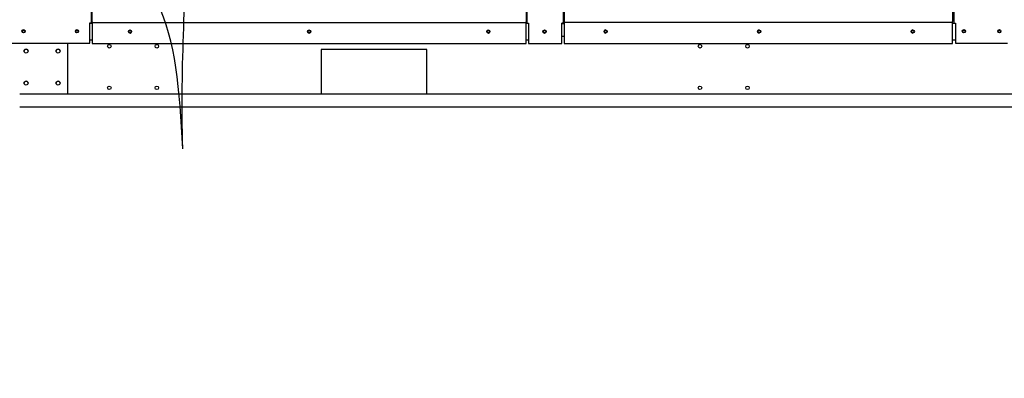
# Paper-space layout 'Layout1' of a CAD drawing. Units: inches. Extents: x 0 to 16.7, y -0.7 to 10.7.
# Drawn here: x 8.2 to 11.3, y 5 to 6.1 of the extents above; entities that cross this region are included whole.
import ezdxf
from ezdxf import colors
from ezdxf.entities.mleader import LeaderData, LeaderLine
from ezdxf.lldxf.tags import DXFTag
from ezdxf.math import Vec2, Vec3

# ---------------------------------------------------------------- set-up
doc = ezdxf.new("R2010")
doc.units = ezdxf.units.IN
doc.header["$MEASUREMENT"] = 0
for name, color, linetype in [('0501F-0465_LIFTI', 7, 'Continuous'), ('0501F-0568_-_BAS', 7, 'Continuous'), ('0501F-_0453_BASE', 7, 'Continuous'), ('0506F-2441._BLKH', 7, 'Continuous'), ('0506F-2464_BLKHD', 7, 'Continuous'), ('0506F-2484_EVAP_', 7, 'Continuous'), ('0506F-2696_-_BLK', 7, 'Continuous'), ('0510F-3169_BTM_E', 7, 'Continuous'), ('0510F-3395_-_PAN', 7, 'Continuous'), ('0712F-5078_SIDE_', 7, 'Continuous'), ('0712F-5482_-_POS', 7, 'Continuous'), ('0719F-2636.__BTM', 7, 'Continuous'), ('0719F-2844_BTM_C', 7, 'Continuous'), ('0719F-3701_-_ANG', 7, 'Continuous'), ('Default', 7, 'Continuous'), ('DV1_Default', 7, 'Continuous')]:
    doc.layers.add(name, color=color, linetype=linetype)
tags = doc.linetypes.add('HIDDEN2', pattern=[0.1875, 0.125, -0.0625]).pattern_tags.tags
tags[6:7] = [DXFTag(74, 4), DXFTag(75, 0), DXFTag(340, '0'), DXFTag(46, 0.0), DXFTag(50, 0.0), DXFTag(44, 0.0), DXFTag(45, 0.0)]
tags[4:5] = [DXFTag(74, 4), DXFTag(75, 0), DXFTag(340, '0'), DXFTag(46, 0.0), DXFTag(50, 0.0), DXFTag(44, 0.0), DXFTag(45, 0.0)]

# ---------------------------------------------------------------- blocks, each defined once
blk = doc.blocks.new('SE')
at = {"layer": '0501F-0465_LIFTI', "color": 7, "linetype": 'Continuous'}
blk.add_line((8.3231, 5.8817), (8.3231, 6.0408), dxfattribs=at)
for centre in [(8.1931, 6.0166), (8.2931, 6.0166), (8.1931, 5.9166), (8.2931, 5.9166)]:
    blk.add_circle(centre, 0.00624, dxfattribs=at)
at = {"layer": '0501F-0568_-_BAS', "color": 7, "linetype": 'Continuous'}
for p, q in [((9.8754, 6.1017), (9.8675, 6.1017)), ((9.8754, 6.0617), (9.8675, 6.0617)), ((9.1152, 6.0217), (9.1152, 5.8817)), ((9.4452, 6.0217), (9.1152, 6.0217)), ((9.4452, 5.8817), (9.4452, 6.0217)), ((12.5473, 5.8817), (8.1731, 5.8817)), ((12.5473, 5.8417), (8.1731, 5.8417))]:
    blk.add_line(p, q, dxfattribs=at)
for centre, radius in [((8.1852, 6.078), 0.00388), ((8.3521, 6.078), 0.00388), ((8.5178, 6.078), 0.00388), ((9.0778, 6.078), 0.00388), ((9.6378, 6.078), 0.00388), ((9.8136, 6.078), 0.00388), ((10.0045, 6.078), 0.00388), ((10.4845, 6.078), 0.00388), ((10.9646, 6.078), 0.00388), ((11.1244, 6.078), 0.00388), ((11.2352, 6.078), 0.00388), ((8.4531, 6.0317), 0.00562), ((8.6017, 6.0317), 0.00562), ((10.2994, 6.0317), 0.00562), ((10.448, 6.0317), 0.00562), ((8.4531, 5.9017), 0.00562), ((8.6017, 5.9017), 0.00562), ((10.2994, 5.9017), 0.00562), ((10.448, 5.9017), 0.00562)]:
    blk.add_circle(centre, radius, dxfattribs=at)
at = {"layer": '0501F-_0453_BASE', "color": 7, "linetype": 'Continuous'}
for centre, start, end in [((8.1931, 6.0161), 3.536, 176.464), ((8.2931, 6.0161), 3.536, 176.464), ((8.1931, 5.9161), 3.5359, 176.4641), ((8.2931, 5.9161), 3.536, 176.464)]:
    blk.add_arc(centre, 0.00625, start, end, dxfattribs=at)
at = {"layer": '0506F-2441._BLKH', "color": 7, "linetype": 'Continuous'}
for p, q in [((9.7595, 6.104), (9.7595, 8.1414)), ((9.7575, 6.104), (9.756, 6.104)), ((9.7575, 6.104), (9.7595, 6.104)), ((9.7595, 6.104), (9.7635, 6.104)), ((9.7635, 6.104), (9.7635, 6.04)), ((9.8715, 6.104), (9.8675, 6.104)), ((9.8675, 6.04), (9.8675, 6.104)), ((9.7635, 6.04), (9.8675, 6.04))]:
    blk.add_line(p, q, dxfattribs=at)
blk.add_circle((9.8136, 6.0777), 0.005, dxfattribs=at)
at = {"layer": '0506F-2464_BLKHD', "color": 7, "linetype": 'Continuous'}
for p, q in [((9.8716, 8.1373), (9.8716, 6.104)), ((9.7575, 6.104), (9.756, 6.104)), ((9.7575, 6.104), (9.7595, 6.104)), ((9.7595, 6.104), (9.7636, 6.104)), ((9.7636, 6.104), (9.7636, 6.04)), ((9.8716, 6.104), (9.8675, 6.104)), ((9.8675, 6.04), (9.8675, 6.104)), ((9.7636, 6.04), (9.8675, 6.04))]:
    blk.add_line(p, q, dxfattribs=at)
blk.add_circle((9.8136, 6.0777), 0.005, dxfattribs=at)
at = {"layer": '0506F-2484_EVAP_', "color": 7, "linetype": 'Continuous'}
for p, q in [((8.3961, 6.3015), (8.3961, 6.1048)), ((8.3921, 6.0408), (8.3921, 6.1048)), ((8.3921, 6.1048), (8.3961, 6.1048)), ((8.3961, 6.1048), (8.3981, 6.1048)), ((8.3981, 6.1048), (8.3997, 6.1048)), ((8.1492, 6.0408), (8.3921, 6.0408))]:
    blk.add_line(p, q, dxfattribs=at)
for centre in [(8.1852, 6.0784), (8.3521, 6.0784)]:
    blk.add_circle(centre, 0.005, dxfattribs=at)
at = {"layer": '0506F-2696_-_BLK', "color": 7, "linetype": 'Continuous'}
for p, q in [((9.8752, 6.5067), (9.8752, 6.1057)), ((9.8752, 6.1057), (9.8754, 6.1057))]:
    blk.add_line(p, q, dxfattribs=at)
at = {"layer": '0510F-3169_BTM_E', "color": 7, "linetype": 'Continuous'}
for p, q in [((8.3921, 6.1037), (8.3997, 6.1037)), ((9.756, 6.1037), (9.7635, 6.1037)), ((8.3921, 6.0512), (8.3997, 6.0512)), ((9.756, 6.0512), (9.7635, 6.0512))]:
    blk.add_line(p, q, dxfattribs=at)
for centre, radius, start, end in [((9.8655, 6.1057), 0.004, 300, 333.8961), ((8.1852, 6.078), 0.005, 5.1432, 180.4151), ((8.3521, 6.078), 0.005, 2.3613, 177.6387), ((8.5178, 6.078), 0.005, 188.6717, 0), ((8.5178, 6.078), 0.005, 0, 4.748), ((9.0778, 6.078), 0.005, 188.6717, 0), ((9.0778, 6.078), 0.005, 0, 4.748), ((9.6378, 6.078), 0.005, 188.6717, 0), ((9.6378, 6.078), 0.005, 0, 4.748), ((9.8135, 6.078), 0.005, 187.3338, 0), ((9.8135, 6.078), 0.005, 0, 3.4197)]:
    blk.add_arc(centre, radius, start, end, dxfattribs=at)
at = {"layer": '0510F-3395_-_PAN', "color": 7, "linetype": 'Continuous'}
for p, q in [((9.874, 6.1063), (9.874, 6.1813)), ((11.0885, 6.1037), (11.0944, 6.1037)), ((11.0885, 6.0512), (11.0984, 6.0512))]:
    blk.add_line(p, q, dxfattribs=at)
for centre, radius, start, end in [((9.8765, 6.1063), 0.00492, 180, 246.7366), ((9.8765, 6.1063), 0.00252, 180, 245.2255), ((10.0045, 6.0776), 0.005, 90.4584, 269.5416), ((10.4845, 6.0776), 0.005, 90.4584, 269.5416), ((10.9645, 6.0776), 0.005, 90.4584, 269.5416)]:
    blk.add_arc(centre, radius, start, end, dxfattribs=at)
at = {"layer": '0712F-5078_SIDE_', "color": 7, "linetype": 'Continuous'}
for p, q in [((8.3986, 6.104), (8.3986, 6.1048)), ((8.3997, 6.104), (8.3986, 6.104))]:
    blk.add_line(p, q, dxfattribs=at)
at = {"layer": '0712F-5482_-_POS', "color": 7, "linetype": 'Continuous'}
for p, q in [((11.0944, 6.1037), (11.0944, 6.3051)), ((11.0944, 6.1037), (11.0984, 6.1037)), ((11.0984, 6.1037), (11.0984, 6.0416)), ((11.0984, 6.0416), (11.2612, 6.0416))]:
    blk.add_line(p, q, dxfattribs=at)
for centre in [(11.1244, 6.0785), (11.2352, 6.0785)]:
    blk.add_circle(centre, 0.005, dxfattribs=at)
at = {"layer": '0719F-2636.__BTM', "color": 7, "linetype": 'Continuous'}
for p, q in [((8.3997, 6.1076), (8.3997, 6.2136)), ((9.756, 6.2136), (9.756, 6.1076)), ((8.3997, 6.1076), (8.3997, 6.1056)), ((8.3997, 6.1056), (9.756, 6.1056)), ((8.3997, 6.1056), (8.3997, 6.1016)), ((8.3997, 6.1016), (8.3997, 6.0406)), ((9.756, 6.1056), (9.756, 6.1076)), ((9.756, 6.1016), (9.756, 6.1056)), ((9.756, 6.0406), (9.756, 6.1016)), ((8.3997, 6.0406), (9.756, 6.0406))]:
    blk.add_line(p, q, dxfattribs=at)
for centre in [(8.5178, 6.0777), (9.0778, 6.0777), (9.6378, 6.0777)]:
    blk.add_circle(centre, 0.005, dxfattribs=at)
at = {"layer": '0719F-2844_BTM_C', "color": 7, "linetype": 'Continuous'}
for p, q in [((9.8754, 6.1085), (9.8754, 6.2145)), ((11.0885, 6.2145), (11.0885, 6.1085)), ((9.8754, 6.1085), (9.8754, 6.1065)), ((9.8754, 6.1065), (11.0885, 6.1065)), ((9.8754, 6.1065), (9.8754, 6.1025)), ((9.8754, 6.1025), (9.8754, 6.0401)), ((11.0885, 6.1065), (11.0885, 6.1085)), ((11.0885, 6.1025), (11.0885, 6.1065)), ((11.0885, 6.0401), (11.0885, 6.1025)), ((9.8754, 6.0401), (11.0885, 6.0401))]:
    blk.add_line(p, q, dxfattribs=at)
for centre in [(10.0045, 6.0776), (10.4845, 6.0776), (10.9645, 6.0776)]:
    blk.add_circle(centre, 0.005, dxfattribs=at)
at = {"layer": '0719F-3701_-_ANG', "color": 7, "linetype": 'Continuous'}
for p in [(9.8715, 6.104), (9.8721, 6.104)]:
    blk.add_line(p, (9.8715, 6.104), dxfattribs=at)
at = {"layer": 'DV1_Default', "color": 7, "linetype": 'HIDDEN2'}
for points, knots in [([(8.6827, 5.7116), (8.6754, 5.9824), (8.702, 6.3254), (8.7123, 7.0948), (9.2777, 7.2573), (9.6022, 7.2674), (9.7033, 7.2668)], [0, 0, 0, 0, 0.327139, 0.519837, 0.877906, 1, 1, 1, 1]), ([(8.6827, 5.7116), (8.6741, 5.8962), (8.6486, 6.1924), (8.3534, 6.4515), (7.9516, 6.5268), (7.5923, 6.4065), (7.4651, 6.2594), (7.4069, 6.1885)], [0, 0, 0, 0, 0.229018, 0.441669, 0.674645, 0.867339, 1, 1, 1, 1])]:
    blk.add_open_spline(points, degree=3, knots=knots, dxfattribs=at)
blk = doc.blocks.new('_DOT')
at = {"color": 0}
blk.add_line((0, 0), (-1, 0), dxfattribs=at)
at = {"color": 0, "const_width": 0.333}
blk.add_lwpolyline([(-0.1665, 0, 1), (0.1665, 0, 1)], format="xyb", close=True, dxfattribs=at)

psp = doc.layouts.get("Layout1")

# ---------------------------------------------------------------- block references
at = {"layer": 'Default'}
psp.add_blockref('SE', (0, 0), dxfattribs=at)

# ---------------------------------------------------------------- leaders
at = {"layer": 'Default', "color": 7, "linetype": 'Continuous'}
ml = psp.add_multileader_mtext('Standard', dxfattribs=at)
ml.set_content('{\\pxsm0.9;\\fArial|b0||i0||c0|p34;\\W1.;100% OUTSIDE AIR\\PWITH RECIRCULATING OPTION\\POR MIXED AIR\\P}', color=256)
ml.set_leader_properties()
ml.set_arrow_properties(name='DOT')
ml.build(insert=Vec2(0, 0))
ml.multileader.update_dxf_attribs({"leader_type": 0, "dogleg_length": 0, "arrow_head_size": 0.24})
ctx = ml.context
ctx.base_point, ctx.char_height, ctx.arrow_head_size, ctx.landing_gap_size = Vec3(7.96666, 10.100469), 0.24, 0.24, 0.084
ctx.text_align_type = 1
notes = []
notes.append((ctx, [(0, (0, 0, 0), (0, 0), (1, 0), 1, [])]))
ctx.mtext.insert, ctx.mtext.alignment = Vec3(10.56634, 10.222509), 2
for ctx, leaders in notes:
    for number, flags, end, landing, length, lines in leaders:
        leader = LeaderData()
        leader.index, (leader.has_last_leader_line, leader.has_dogleg_vector, leader.attachment_direction) = number, flags
        leader.last_leader_point, leader.dogleg_vector, leader.dogleg_length = Vec3(end), Vec3(landing), length
        for number, points, colour, breaks in lines:
            line = LeaderLine()
            line.index, line.vertices, line.color, line.breaks = number, Vec3.list(points), colors.encode_raw_color(colour), breaks
            leader.lines.append(line)
        ctx.leaders.append(leader)

doc.saveas('drawing.dxf')
